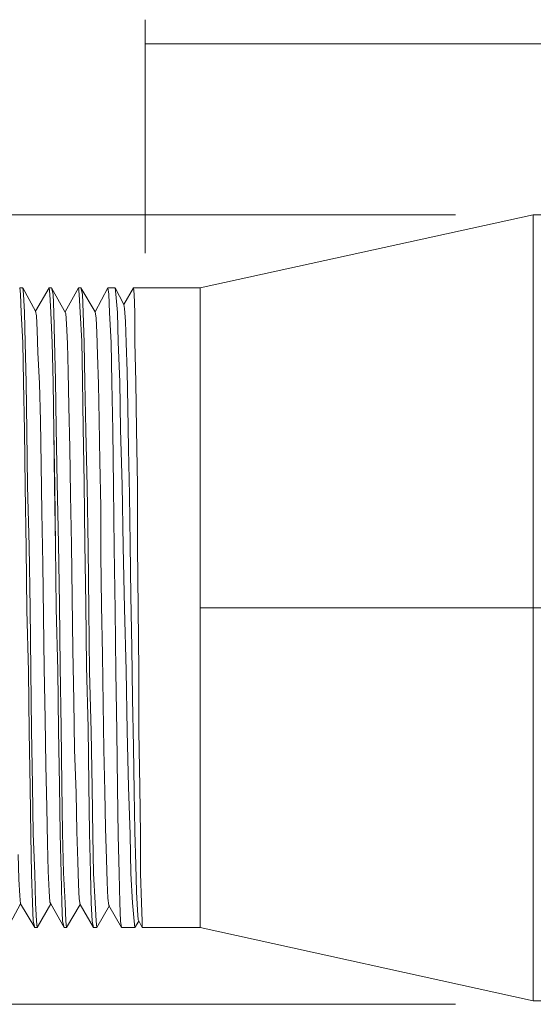
# Model space of a CAD drawing. Units: inches. Extents: x -4.1 to 12.6, y -10.9 to -0.1.
# Drawn here: x 6.9 to 7.4, y -4.8 to -4 of the extents above; entities that cross this region are included whole.
import ezdxf

# ---------------------------------------------------------------- set-up
doc = ezdxf.new("R2010")
doc.units = ezdxf.units.IN
doc.header["$MEASUREMENT"] = 0
doc.layers.add('Dimensions', color=7, linetype='Continuous', lineweight=0)
doc.layers.add('Drawing', color=7, linetype='Continuous', lineweight=0)

# ---------------------------------------------------------------- blocks, each defined once
blk = doc.blocks.new('Block_5')
at = {"layer": 'Drawing', "color": 18, "lineweight": 5, "true_color": 0x000000}
for p, q in [((7.07834, -4.17003), (7.35082, -4.11021)), ((7.07834, -4.17003), (7.35082, -4.11021)), ((7.35082, -4.11671), (7.35082, -4.11021)), ((9.85383, -4.11021), (7.35082, -4.11021)), ((7.35082, -4.11671), (7.35082, -4.11021)), ((9.85383, -4.11021), (7.35082, -4.11021)), ((7.35082, -4.13492), (7.35082, -4.11671)), ((7.35082, -4.13492), (7.35082, -4.11671)), ((7.35082, -4.16418), (7.35082, -4.13492)), ((7.35082, -4.13492), (7.35082, -4.16418)), ((7.35082, -4.2045), (7.35082, -4.16418)), ((7.35082, -4.16418), (7.35082, -4.2045)), ((6.93137, -4.17524), (6.93072, -4.17003)), ((6.93332, -4.17003), (6.93072, -4.17003)), ((6.93332, -4.17004), (6.93072, -4.17004)), ((6.93202, -4.19019), (6.93137, -4.17524)), ((6.93397, -4.17524), (6.93332, -4.17003)), ((6.94373, -4.18889), (6.93332, -4.17003)), ((6.94373, -4.18889), (6.93332, -4.17003)), ((6.93462, -4.19019), (6.93397, -4.17524)), ((6.95478, -4.17003), (6.94373, -4.18889)), ((6.95478, -4.17003), (6.94373, -4.18889)), ((6.95673, -4.17003), (6.95478, -4.17003)), ((6.95478, -4.17003), (6.95544, -4.17524)), ((6.95673, -4.17003), (6.95478, -4.17003)), ((6.95544, -4.17524), (6.95609, -4.19019)), ((6.95673, -4.17003), (6.96844, -4.19084)), ((6.95673, -4.17003), (6.96844, -4.19084)), ((6.95803, -4.17524), (6.95673, -4.17004)), ((6.95868, -4.19019), (6.95803, -4.17524)), ((6.96779, -4.18954), (6.97884, -4.17003)), ((6.96779, -4.18954), (6.97884, -4.17003)), ((6.9808, -4.17003), (6.97884, -4.17003)), ((6.98079, -4.17003), (6.97884, -4.17003)), ((6.9795, -4.17524), (6.97885, -4.17003)), ((6.98015, -4.19019), (6.9795, -4.17524)), ((6.98209, -4.17524), (6.98079, -4.17003)), ((6.9925, -4.18954), (6.98079, -4.17003)), ((6.9925, -4.18954), (6.9808, -4.17003)), ((6.98275, -4.19019), (6.98209, -4.17524)), ((7.0029, -4.17003), (6.9925, -4.18954)), ((7.0029, -4.17003), (6.9925, -4.18954)), ((7.00876, -4.17003), (7.00291, -4.17003)), ((7.00291, -4.17004), (7.00356, -4.17524)), ((7.00876, -4.17004), (7.00291, -4.17004)), ((7.00356, -4.17524), (7.00421, -4.19019)), ((7.00941, -4.17524), (7.00876, -4.17003)), ((7.00876, -4.17003), (7.01591, -4.18369)), ((7.00876, -4.17003), (7.01591, -4.18369)), ((7.01071, -4.19019), (7.00941, -4.17524)), ((7.02371, -4.17003), (7.01591, -4.18369)), ((7.02371, -4.17003), (7.01591, -4.18369)), ((7.07834, -4.17003), (7.02371, -4.17003)), ((7.07834, -4.17003), (7.02371, -4.17003)), ((7.02372, -4.17004), (7.02437, -4.17524)), ((7.02437, -4.17524), (7.02502, -4.19019)), ((7.07834, -4.17524), (7.07834, -4.17004)), ((7.07834, -4.19019), (7.07834, -4.17524)), ((7.01591, -4.18369), (7.01656, -4.18694)), ((7.01591, -4.18369), (7.01656, -4.18694)), ((7.01591, -4.18369), (7.01656, -4.18694)), ((6.93202, -4.19019), (6.93332, -4.2149)), ((6.93527, -4.21491), (6.93462, -4.19019)), ((6.94438, -4.1928), (6.94373, -4.18889)), ((6.94438, -4.19279), (6.94373, -4.18889)), ((6.94503, -4.2045), (6.94438, -4.19279)), ((6.94503, -4.2045), (6.94438, -4.1928)), ((6.95609, -4.19019), (6.95739, -4.2149)), ((6.95933, -4.21361), (6.95868, -4.19019)), ((6.96844, -4.19084), (6.96909, -4.1993)), ((6.96844, -4.19084), (6.96909, -4.1993)), ((6.98145, -4.21361), (6.98014, -4.19019)), ((6.98275, -4.19019), (6.9834, -4.21491)), ((6.99315, -4.19475), (6.9925, -4.18954)), ((6.99315, -4.19475), (6.9925, -4.18954)), ((6.99315, -4.19475), (6.9925, -4.18954)), ((7.00421, -4.19019), (7.00551, -4.21491)), ((7.01136, -4.21425), (7.01071, -4.19019)), ((7.01721, -4.19735), (7.01656, -4.18694)), ((7.01656, -4.18694), (7.01721, -4.19735)), ((7.02502, -4.19019), (7.02502, -4.21426)), ((7.07834, -4.21426), (7.07834, -4.1902)), ((6.96909, -4.1993), (6.96974, -4.21556)), ((6.96909, -4.1993), (6.96974, -4.21556)), ((6.99315, -4.19475), (6.9938, -4.20645)), ((6.9938, -4.20645), (6.99315, -4.19475)), ((7.01786, -4.21491), (7.01721, -4.19735)), ((7.01721, -4.19735), (7.01786, -4.21491)), ((6.94568, -4.22271), (6.94503, -4.2045)), ((6.94568, -4.22271), (6.94503, -4.2045)), ((6.9938, -4.20645), (6.99445, -4.22466)), ((6.99445, -4.22466), (6.9938, -4.20645)), ((7.35082, -4.25327), (7.35082, -4.2045)), ((7.35082, -4.25327), (7.35082, -4.2045)), ((6.93332, -4.2149), (6.93397, -4.24677)), ((6.93592, -4.24742), (6.93527, -4.21491)), ((6.95739, -4.2149), (6.95804, -4.24742)), ((6.95998, -4.24547), (6.95933, -4.21361)), ((6.96974, -4.21556), (6.97039, -4.23832)), ((6.97039, -4.23832), (6.96974, -4.21556)), ((6.9821, -4.24547), (6.98145, -4.21361)), ((6.9834, -4.21491), (6.98405, -4.24742)), ((7.00551, -4.21491), (7.00616, -4.24742)), ((7.01266, -4.24677), (7.01136, -4.21425)), ((7.01851, -4.23832), (7.01786, -4.21491)), ((7.01851, -4.23832), (7.01786, -4.21491)), ((7.02502, -4.21426), (7.02567, -4.24677)), ((7.07834, -4.24677), (7.07834, -4.21426)), ((6.94568, -4.22271), (6.94698, -4.24807)), ((6.94698, -4.24807), (6.94568, -4.22271)), ((6.99445, -4.22466), (6.9951, -4.24872)), ((6.9951, -4.24872), (6.99445, -4.22466)), ((6.97039, -4.23832), (6.97104, -4.26693)), ((6.97104, -4.26693), (6.97039, -4.23832)), ((7.01916, -4.26758), (7.01851, -4.23832)), ((7.01916, -4.26758), (7.01851, -4.23832)), ((6.93397, -4.24677), (6.93463, -4.28644)), ((6.93657, -4.28709), (6.93592, -4.24742)), ((6.94698, -4.24807), (6.94763, -4.27863)), ((6.94763, -4.27863), (6.94698, -4.24807)), ((6.95869, -4.28709), (6.95804, -4.24742)), ((6.96064, -4.28449), (6.95998, -4.24547)), ((6.98275, -4.28449), (6.9821, -4.24547)), ((6.98405, -4.24742), (6.9847, -4.28644)), ((6.9951, -4.24872), (6.99575, -4.27798)), ((6.99575, -4.27799), (6.9951, -4.24872)), ((7.00616, -4.24742), (7.00681, -4.28644)), ((7.01331, -4.28579), (7.01266, -4.24677)), ((7.02567, -4.24677), (7.02632, -4.28579)), ((7.07834, -4.28644), (7.07834, -4.24677)), ((7.35082, -4.30855), (7.35082, -4.25327)), ((7.35082, -4.30855), (7.35082, -4.25327)), ((6.97104, -4.26693), (6.97169, -4.30075)), ((6.97169, -4.30075), (6.97104, -4.26693)), ((7.01981, -4.3014), (7.01916, -4.26758)), ((7.01981, -4.3014), (7.01916, -4.26758)), ((6.94763, -4.27863), (6.94828, -4.3144)), ((6.94763, -4.27863), (6.94828, -4.3144)), ((6.99575, -4.27798), (6.9964, -4.3118)), ((6.99575, -4.27798), (6.9964, -4.3118)), ((6.93463, -4.28644), (6.93528, -4.33261)), ((6.93722, -4.33196), (6.93657, -4.28709)), ((6.95934, -4.33196), (6.95869, -4.28709)), ((6.96129, -4.32936), (6.96063, -4.28449)), ((6.9834, -4.32936), (6.98275, -4.28449)), ((6.9847, -4.28644), (6.986, -4.33261)), ((7.00746, -4.33261), (7.00681, -4.28644)), ((7.01461, -4.33131), (7.01331, -4.28579)), ((7.02632, -4.28579), (7.02697, -4.33131)), ((7.07834, -4.33131), (7.07834, -4.28644)), ((6.97169, -4.30075), (6.97234, -4.33911)), ((6.97234, -4.33911), (6.97169, -4.30075)), ((7.02046, -4.33911), (7.01981, -4.3014)), ((7.02046, -4.33911), (7.01981, -4.3014)), ((6.9964, -4.3118), (6.99705, -4.34887)), ((6.9964, -4.3118), (6.99705, -4.34887)), ((7.35082, -4.36903), (7.35082, -4.30855)), ((7.35082, -4.30855), (7.35082, -4.36903)), ((6.94893, -4.35342), (6.94828, -4.3144)), ((6.94828, -4.3144), (6.94893, -4.35342)), ((6.96259, -4.37878), (6.96129, -4.32936)), ((6.98405, -4.37878), (6.9834, -4.32936)), ((6.93528, -4.33261), (6.93593, -4.38268)), ((6.93852, -4.38073), (6.93722, -4.33196)), ((6.95999, -4.38073), (6.95934, -4.33196)), ((6.986, -4.33261), (6.98665, -4.38268)), ((7.00811, -4.38268), (7.00746, -4.33261)), ((7.01526, -4.38138), (7.01461, -4.33131)), ((7.02697, -4.33131), (7.02697, -4.38138)), ((7.07834, -4.38073), (7.07834, -4.33131)), ((6.97234, -4.33911), (6.97299, -4.38008)), ((6.97234, -4.33911), (6.97299, -4.38008)), ((7.02111, -4.37943), (7.02046, -4.33911)), ((7.02111, -4.37943), (7.02046, -4.33911)), ((6.94958, -4.39569), (6.94893, -4.35342)), ((6.94893, -4.35342), (6.94958, -4.39569)), ((6.99705, -4.38854), (6.99705, -4.34887)), ((6.99705, -4.34887), (6.99705, -4.38854)), ((7.35082, -4.43146), (7.35082, -4.36903)), ((7.35082, -4.36903), (7.35082, -4.43146)), ((6.93593, -4.38268), (6.93658, -4.43341)), ((6.93918, -4.43211), (6.93852, -4.38073)), ((6.96064, -4.43211), (6.95999, -4.38073)), ((6.96324, -4.42886), (6.96259, -4.37878)), ((6.97299, -4.38008), (6.97364, -4.423)), ((6.97299, -4.38008), (6.97364, -4.423)), ((6.9847, -4.42885), (6.98405, -4.37878)), ((6.98665, -4.38268), (6.9873, -4.43341)), ((7.00811, -4.38268), (7.00876, -4.43341)), ((7.01656, -4.43211), (7.01526, -4.38138)), ((7.02176, -4.4217), (7.02111, -4.37943)), ((7.02176, -4.4217), (7.02111, -4.37943)), ((7.02697, -4.38138), (7.02762, -4.43211)), ((7.07834, -4.43146), (7.07834, -4.38073)), ((6.9977, -4.42951), (6.99705, -4.38854)), ((6.9977, -4.42951), (6.99705, -4.38854)), ((6.95023, -4.43861), (6.94958, -4.39569)), ((6.95023, -4.43861), (6.94958, -4.39569)), ((6.97364, -4.423), (6.97429, -4.46592)), ((6.97364, -4.423), (6.97429, -4.46592)), ((7.02241, -4.46397), (7.02176, -4.4217)), ((7.02241, -4.46397), (7.02176, -4.4217)), ((6.93658, -4.43341), (6.93788, -4.48348)), ((6.93983, -4.48283), (6.93917, -4.43211)), ((6.96194, -4.48283), (6.96064, -4.43211)), ((6.96389, -4.47958), (6.96324, -4.42886)), ((6.98535, -4.47958), (6.9847, -4.42885)), ((6.9873, -4.43341), (6.98795, -4.48348)), ((6.99835, -4.46982), (6.9977, -4.42951)), ((6.99835, -4.46982), (6.9977, -4.42951)), ((7.00876, -4.43341), (7.00941, -4.48348)), ((7.01786, -4.48283), (7.01656, -4.43211)), ((7.02762, -4.43211), (7.02827, -4.48283)), ((7.07834, -4.43146), (7.35082, -4.43146)), ((7.07834, -4.48218), (7.07834, -4.43146)), ((7.35082, -4.43146), (7.07834, -4.43146)), ((7.4321, -4.43146), (7.35082, -4.43146)), ((7.35082, -4.49389), (7.35082, -4.43146)), ((6.95088, -4.48088), (6.95023, -4.43861)), ((6.95088, -4.48088), (6.95023, -4.43861)), ((6.97429, -4.46592), (6.97494, -4.50754)), ((6.97429, -4.46592), (6.97494, -4.50754)), ((7.02306, -4.50559), (7.02241, -4.46397)), ((7.02306, -4.50559), (7.02241, -4.46397)), ((6.999, -4.51014), (6.99835, -4.46982)), ((6.999, -4.51014), (6.99835, -4.46982)), ((6.95088, -4.48088), (6.95153, -4.5225)), ((6.95153, -4.5225), (6.95088, -4.48088)), ((6.96454, -4.52965), (6.96389, -4.47958)), ((6.98665, -4.52965), (6.98535, -4.47958)), ((7.07834, -4.5316), (7.07834, -4.48218)), ((6.93788, -4.48348), (6.93853, -4.5329)), ((6.94048, -4.5316), (6.93983, -4.48283)), ((6.96259, -4.5316), (6.96194, -4.48283)), ((6.98795, -4.48348), (6.98925, -4.5329)), ((7.00941, -4.48348), (7.01006, -4.5329)), ((7.01851, -4.53225), (7.01786, -4.48283)), ((7.02827, -4.48283), (7.02827, -4.53225)), ((7.35082, -4.55436), (7.35082, -4.49389)), ((7.02371, -4.54526), (7.02306, -4.50559)), ((7.02371, -4.54526), (7.02306, -4.50559)), ((6.97494, -4.50754), (6.97559, -4.54721)), ((6.97494, -4.50754), (6.97559, -4.54721)), ((6.999, -4.51014), (6.99965, -4.54721)), ((6.99965, -4.54721), (6.999, -4.51014)), ((6.95153, -4.5225), (6.95218, -4.56022)), ((6.95218, -4.56022), (6.95153, -4.5225)), ((6.96519, -4.57582), (6.96454, -4.52965)), ((6.9873, -4.57582), (6.98665, -4.52965)), ((6.93853, -4.5329), (6.93918, -4.57842)), ((6.94113, -4.57647), (6.94048, -4.5316)), ((6.96324, -4.57647), (6.96259, -4.5316)), ((6.98925, -4.5329), (6.9899, -4.57842)), ((7.01071, -4.57842), (7.01006, -4.5329)), ((7.01981, -4.57777), (7.01851, -4.53225)), ((7.02892, -4.57777), (7.02827, -4.53225)), ((7.07834, -4.57647), (7.07834, -4.5316)), ((7.02436, -4.58168), (7.02371, -4.54526)), ((7.02437, -4.58168), (7.02372, -4.54526)), ((6.97559, -4.54721), (6.97689, -4.58298)), ((6.9769, -4.58298), (6.97559, -4.54721)), ((6.99965, -4.54721), (7.0003, -4.58168)), ((7.0003, -4.58168), (6.99965, -4.54721)), ((7.35082, -4.55436), (7.35082, -4.60964)), ((6.95218, -4.56022), (6.95283, -4.59468)), ((6.95283, -4.59468), (6.95218, -4.56022)), ((6.93918, -4.57842), (6.93983, -4.61744)), ((6.94178, -4.61614), (6.94113, -4.57647)), ((6.96389, -4.61614), (6.96324, -4.57647)), ((6.96584, -4.61549), (6.96519, -4.57582)), ((6.98795, -4.61549), (6.9873, -4.57582)), ((6.9899, -4.57842), (6.99055, -4.61744)), ((7.01136, -4.61744), (7.01071, -4.57843)), ((7.02111, -4.61679), (7.01981, -4.57777)), ((7.02957, -4.61679), (7.02892, -4.57778)), ((7.07834, -4.61614), (7.07834, -4.57647)), ((6.97689, -4.58298), (6.97754, -4.61419)), ((6.97755, -4.61419), (6.97689, -4.58298)), ((7.00095, -4.61159), (7.0003, -4.58168)), ((7.00095, -4.61159), (7.0003, -4.58168)), ((7.02436, -4.58168), (7.02501, -4.61419)), ((7.02502, -4.61419), (7.02437, -4.58168)), ((6.95283, -4.59468), (6.95348, -4.62395)), ((6.95348, -4.62394), (6.95283, -4.59468)), ((7.35082, -4.60964), (7.35082, -4.65841)), ((6.93983, -4.61744), (6.94048, -4.64931)), ((6.94308, -4.64866), (6.94178, -4.61614)), ((6.96454, -4.64866), (6.96389, -4.61614)), ((6.96649, -4.64801), (6.96584, -4.61549)), ((6.97754, -4.61419), (6.97819, -4.6389)), ((6.9782, -4.6389), (6.97755, -4.61419)), ((6.9886, -4.64801), (6.98795, -4.61549)), ((6.99055, -4.61744), (6.9912, -4.64866)), ((7.0016, -4.63695), (7.00095, -4.61159)), ((7.0016, -4.63695), (7.00095, -4.61159)), ((7.01201, -4.64866), (7.01136, -4.61744)), ((7.02176, -4.64866), (7.02111, -4.61679)), ((7.02501, -4.61419), (7.02567, -4.6415)), ((7.02567, -4.6415), (7.02502, -4.61419)), ((7.02957, -4.61679), (7.02957, -4.64866)), ((7.07834, -4.64866), (7.07834, -4.61614)), ((6.95348, -4.62395), (6.95413, -4.64671)), ((6.95413, -4.64671), (6.95348, -4.62395)), ((6.97819, -4.6389), (6.97884, -4.65776)), ((6.97885, -4.65776), (6.9782, -4.6389)), ((7.00225, -4.65581), (7.0016, -4.63695)), ((7.00225, -4.65581), (7.0016, -4.63695)), ((7.02567, -4.6415), (7.02632, -4.66361)), ((7.02632, -4.66361), (7.02567, -4.6415)), ((6.94048, -4.64931), (6.94113, -4.67272)), ((6.94373, -4.67272), (6.94308, -4.64866)), ((6.95413, -4.64671), (6.95478, -4.66296)), ((6.95478, -4.66296), (6.95413, -4.64671)), ((6.96519, -4.67272), (6.96454, -4.64866)), ((6.96779, -4.67272), (6.96649, -4.64801)), ((6.98925, -4.67272), (6.9886, -4.64801)), ((6.9912, -4.64866), (6.9925, -4.67272)), ((7.01201, -4.64866), (7.01266, -4.67272)), ((7.02306, -4.67272), (7.02176, -4.64866)), ((7.02957, -4.64866), (7.03022, -4.67272)), ((7.07834, -4.67272), (7.07834, -4.64866)), ((6.93072, -4.66687), (6.93007, -4.65321)), ((6.93072, -4.66686), (6.93007, -4.65321)), ((6.97884, -4.65776), (6.97949, -4.66947)), ((6.9795, -4.66947), (6.97885, -4.65776)), ((7.00291, -4.66882), (7.00225, -4.65581)), ((7.00291, -4.66882), (7.00225, -4.65581)), ((7.35082, -4.65841), (7.35082, -4.69873)), ((6.93072, -4.66687), (6.93137, -4.67337)), ((6.93137, -4.67337), (6.93072, -4.66687)), ((6.93072, -4.66687), (6.93137, -4.67337)), ((6.95478, -4.66296), (6.95543, -4.67207)), ((6.95544, -4.67207), (6.95478, -4.66296)), ((7.02632, -4.66361), (7.02697, -4.67857)), ((7.02697, -4.67857), (7.02632, -4.66362)), ((6.92097, -4.69288), (6.93137, -4.67337)), ((6.92097, -4.69288), (6.93137, -4.67337)), ((6.93137, -4.67337), (6.94308, -4.69288)), ((6.93137, -4.67337), (6.94308, -4.69288)), ((6.94113, -4.67272), (6.94178, -4.68767)), ((6.94438, -4.68768), (6.94373, -4.67272)), ((6.94503, -4.69288), (6.95608, -4.67337)), ((6.94503, -4.69288), (6.95608, -4.67337)), ((6.95543, -4.67207), (6.95608, -4.67337)), ((6.95608, -4.67337), (6.95543, -4.67207)), ((6.95609, -4.67337), (6.95544, -4.67207)), ((6.96714, -4.69288), (6.95608, -4.67337)), ((6.96714, -4.69288), (6.95608, -4.67337)), ((6.96584, -4.68767), (6.96519, -4.67272)), ((6.96844, -4.68768), (6.96779, -4.67272)), ((6.96909, -4.69288), (6.98014, -4.67402)), ((6.96909, -4.69288), (6.98014, -4.67402)), ((6.97949, -4.66947), (6.98014, -4.67402)), ((6.97949, -4.66947), (6.98014, -4.67402)), ((6.98015, -4.67402), (6.9795, -4.66947)), ((6.98014, -4.67402), (6.9912, -4.69288)), ((6.98014, -4.67402), (6.9912, -4.69288)), ((6.9899, -4.68767), (6.98925, -4.67272)), ((6.9925, -4.67272), (6.99315, -4.68767)), ((6.9938, -4.69288), (7.00421, -4.67467)), ((6.9938, -4.69288), (7.0042, -4.67467)), ((7.00356, -4.67467), (7.00291, -4.66882)), ((7.00356, -4.67467), (7.00291, -4.66882)), ((7.00355, -4.67467), (7.01396, -4.69288)), ((7.00356, -4.67467), (7.01396, -4.69288)), ((7.01266, -4.67272), (7.01331, -4.68768)), ((7.02436, -4.68768), (7.02306, -4.67272)), ((7.03087, -4.68768), (7.03022, -4.67272)), ((7.07834, -4.68768), (7.07834, -4.67272)), ((7.02697, -4.67857), (7.02762, -4.68637)), ((7.02762, -4.68638), (7.02697, -4.67857)), ((7.02762, -4.68637), (7.02697, -4.67857)), ((6.94178, -4.68767), (6.94308, -4.69288)), ((6.94503, -4.69288), (6.94438, -4.68768)), ((6.96714, -4.69288), (6.96584, -4.68767)), ((6.96714, -4.69288), (6.96584, -4.68768)), ((6.96844, -4.68768), (6.96909, -4.69288)), ((6.96844, -4.68768), (6.96909, -4.69288)), ((6.9912, -4.69288), (6.9899, -4.68768)), ((6.99315, -4.68767), (6.9938, -4.69288)), ((7.01331, -4.68768), (7.01396, -4.69288)), ((7.02501, -4.69288), (7.02436, -4.68768)), ((7.02501, -4.69288), (7.02827, -4.68768)), ((7.02502, -4.69288), (7.02827, -4.68768)), ((7.03087, -4.69288), (7.02762, -4.68637)), ((7.03087, -4.69288), (7.02762, -4.68637)), ((7.03087, -4.69288), (7.03087, -4.68768)), ((7.07834, -4.69288), (7.07834, -4.68768)), ((6.94308, -4.69288), (6.94503, -4.69288)), ((6.94308, -4.69288), (6.94503, -4.69288)), ((6.96909, -4.69288), (6.96714, -4.69288)), ((6.96909, -4.69288), (6.96714, -4.69288)), ((6.9912, -4.69288), (6.9938, -4.69288)), ((6.9912, -4.69288), (6.9938, -4.69288)), ((7.01396, -4.69288), (7.02502, -4.69288)), ((7.01396, -4.69288), (7.02501, -4.69288)), ((7.03087, -4.69288), (7.07834, -4.69288)), ((7.03087, -4.69288), (7.07834, -4.69288)), ((7.07834, -4.69288), (7.35082, -4.75271)), ((7.07834, -4.69288), (7.35082, -4.75271)), ((7.35082, -4.728), (7.35082, -4.69873)), ((7.35082, -4.7462), (7.35082, -4.728)), ((7.35082, -4.75271), (7.35082, -4.7462)), ((9.85383, -4.75271), (7.35082, -4.75271)), ((9.85383, -4.75271), (7.35082, -4.75271))]:
    blk.add_line(p, q, dxfattribs=at)
for points in [[(7.35082, -4.13492), (7.35082, -4.11671), (7.35082, -4.11021)], [(7.35082, -4.36903), (7.35082, -4.30855), (7.35082, -4.25327), (7.35082, -4.2045), (7.35082, -4.16418), (7.35082, -4.13492), (7.35082, -4.11671), (7.35082, -4.11021)], [(7.35082, -4.13492), (7.35082, -4.16418), (7.35082, -4.2045)], [(6.93202, -4.19019), (6.93137, -4.17524), (6.93072, -4.17003), (6.93332, -4.17003), (6.93397, -4.17524)], [(6.93202, -4.1902), (6.93137, -4.17524), (6.93072, -4.17004)], [(6.93202, -4.19019), (6.93137, -4.17524), (6.93072, -4.17004), (6.93332, -4.17004), (6.93397, -4.17524)], [(6.93527, -4.21491), (6.93462, -4.1902), (6.93397, -4.17524), (6.93332, -4.17004)], [(6.93397, -4.17524), (6.93462, -4.19019), (6.93527, -4.21491), (6.93592, -4.24742), (6.93657, -4.28709), (6.93722, -4.33196), (6.93853, -4.38073), (6.93918, -4.43211), (6.93983, -4.48283), (6.94048, -4.5316), (6.94113, -4.57647), (6.94178, -4.61614), (6.94308, -4.64866), (6.94373, -4.67272), (6.94438, -4.68767), (6.94503, -4.69288), (6.94308, -4.69288), (6.94178, -4.68767), (6.94113, -4.67272), (6.94048, -4.64931)], [(6.93397, -4.17524), (6.93462, -4.19019), (6.93527, -4.21491), (6.93592, -4.24742), (6.93657, -4.28709), (6.93722, -4.33196), (6.93853, -4.38073), (6.93918, -4.43211), (6.93983, -4.48283), (6.94048, -4.5316), (6.94113, -4.57647), (6.94178, -4.61614), (6.94308, -4.64866), (6.94373, -4.67272), (6.94438, -4.68768), (6.94503, -4.69288), (6.94308, -4.69288), (6.94178, -4.68768), (6.94113, -4.67272), (6.94048, -4.64931)], [(6.95803, -4.17524), (6.95868, -4.19019), (6.95933, -4.21361), (6.95999, -4.24547), (6.96064, -4.28449), (6.96129, -4.32936), (6.96259, -4.37878), (6.96324, -4.42886), (6.96389, -4.47958), (6.96454, -4.52965), (6.96519, -4.57582), (6.96584, -4.61549), (6.96649, -4.64801), (6.96779, -4.67272), (6.96844, -4.68768), (6.96909, -4.69288), (6.96714, -4.69288), (6.96584, -4.68768), (6.96519, -4.67272), (6.96454, -4.64866), (6.96389, -4.61614), (6.96324, -4.57647), (6.96259, -4.5316), (6.96194, -4.48283), (6.96064, -4.43211), (6.95999, -4.38073), (6.95933, -4.33196), (6.95868, -4.28709), (6.95803, -4.24742), (6.95738, -4.21491), (6.95608, -4.19019), (6.95543, -4.17524), (6.95478, -4.17003), (6.95673, -4.17003), (6.95803, -4.17524)], [(6.95478, -4.17004), (6.95543, -4.17524), (6.95608, -4.1902), (6.95738, -4.21491), (6.95803, -4.24742)], [(6.96324, -4.42886), (6.96389, -4.47958), (6.96454, -4.52965), (6.96519, -4.57582), (6.96584, -4.61549), (6.96649, -4.64801), (6.96779, -4.67272), (6.96844, -4.68768), (6.96909, -4.69288), (6.96714, -4.69288), (6.96584, -4.68768), (6.96519, -4.67272), (6.96454, -4.64866), (6.96389, -4.61614), (6.96324, -4.57647), (6.96259, -4.5316), (6.96194, -4.48283), (6.96064, -4.43211), (6.95999, -4.38073), (6.95934, -4.33196), (6.95868, -4.28709), (6.95803, -4.24742), (6.95738, -4.21491), (6.95608, -4.19019), (6.95543, -4.17524), (6.95478, -4.17004), (6.95673, -4.17004), (6.95803, -4.17524)], [(6.96064, -4.28449), (6.95999, -4.24547), (6.95933, -4.21361), (6.95868, -4.1902), (6.95803, -4.17524), (6.95673, -4.17004)], [(6.95803, -4.17524), (6.95868, -4.19019), (6.95933, -4.21361), (6.95998, -4.24547), (6.96063, -4.28449), (6.96128, -4.32936), (6.96259, -4.37878), (6.96324, -4.42886)], [(6.9873, -4.43341), (6.98795, -4.48348), (6.98925, -4.5329), (6.9899, -4.57842), (6.99055, -4.61744), (6.9912, -4.64866), (6.9925, -4.67272), (6.99315, -4.68768), (6.9938, -4.69288), (6.9912, -4.69288), (6.9899, -4.68768), (6.98925, -4.67272), (6.9886, -4.64801), (6.98795, -4.61549), (6.9873, -4.57582), (6.98665, -4.52965), (6.98535, -4.47958), (6.9847, -4.42886), (6.98405, -4.37878), (6.9834, -4.32936), (6.98275, -4.28449), (6.9821, -4.24547), (6.98145, -4.21361), (6.98014, -4.19019), (6.97949, -4.17524), (6.97884, -4.17003), (6.9808, -4.17003), (6.9821, -4.17524)], [(6.9821, -4.17524), (6.98275, -4.19019), (6.9834, -4.21491), (6.98405, -4.24742), (6.9847, -4.28644), (6.986, -4.33261), (6.98665, -4.38268), (6.9873, -4.43341), (6.98795, -4.48348), (6.98925, -4.5329), (6.9899, -4.57842), (6.99055, -4.61744), (6.9912, -4.64866), (6.9925, -4.67272), (6.99315, -4.68768), (6.9938, -4.69288), (6.9912, -4.69288), (6.9899, -4.68768), (6.98925, -4.67272), (6.9886, -4.64801), (6.98795, -4.61549), (6.9873, -4.57582), (6.98665, -4.52965), (6.98535, -4.47958), (6.9847, -4.42886), (6.98405, -4.37878), (6.9834, -4.32936), (6.98275, -4.28449), (6.9821, -4.24547), (6.98145, -4.21361), (6.98014, -4.19019), (6.97949, -4.17524), (6.97884, -4.17003), (6.9808, -4.17003), (6.9821, -4.17524)], [(6.98014, -4.1902), (6.97949, -4.17524), (6.97884, -4.17004)], [(6.98275, -4.19019), (6.9821, -4.17524), (6.98079, -4.17003)], [(6.9821, -4.17524), (6.98275, -4.19019), (6.9834, -4.21491), (6.98405, -4.24742), (6.9847, -4.28644), (6.986, -4.33261), (6.98665, -4.38268), (6.9873, -4.43341)], [(7.00616, -4.24742), (7.00551, -4.21491), (7.00421, -4.19019), (7.00356, -4.17524), (7.00291, -4.17004), (7.00876, -4.17004), (7.00941, -4.17524)], [(7.00291, -4.17004), (7.00356, -4.17524), (7.00421, -4.19019)], [(7.00616, -4.24742), (7.00551, -4.21491), (7.00421, -4.19019), (7.00356, -4.17524), (7.00291, -4.17004), (7.00876, -4.17004), (7.00941, -4.17524)], [(7.01071, -4.19019), (7.00941, -4.17524), (7.00876, -4.17004)], [(7.00941, -4.17524), (7.01071, -4.19019), (7.01136, -4.21426)], [(7.00941, -4.17524), (7.01071, -4.19019), (7.01136, -4.21426)], [(7.02502, -4.19019), (7.02437, -4.17524), (7.02371, -4.17003), (7.07834, -4.17003), (7.07834, -4.17524)], [(7.02371, -4.17003), (7.02436, -4.17524), (7.02502, -4.19019)], [(7.02502, -4.19019), (7.02437, -4.17524), (7.02372, -4.17004), (7.07834, -4.17004), (7.07834, -4.17524)], [(7.07834, -4.17524), (7.07834, -4.19019), (7.07834, -4.21426), (7.07834, -4.24677), (7.07834, -4.28644), (7.07834, -4.33131), (7.07834, -4.38073), (7.07834, -4.43146), (7.07834, -4.48218), (7.07834, -4.5316), (7.07834, -4.57647), (7.07834, -4.61614), (7.07834, -4.64866), (7.07834, -4.67272), (7.07834, -4.68768), (7.07834, -4.69288), (7.03087, -4.69288)], [(7.07834, -4.17524), (7.07834, -4.19019), (7.07834, -4.21426), (7.07834, -4.24677), (7.07834, -4.28644), (7.07834, -4.33131), (7.07834, -4.38073), (7.07834, -4.43146), (7.07834, -4.48218), (7.07834, -4.5316), (7.07834, -4.57647), (7.07834, -4.61614), (7.07834, -4.64866), (7.07834, -4.67272), (7.07834, -4.68768), (7.07834, -4.69288), (7.03087, -4.69288)], [(7.35082, -4.30855), (7.35082, -4.36903), (7.35082, -4.43146), (7.07834, -4.43146), (7.07834, -4.38073), (7.07834, -4.33131), (7.07834, -4.28644), (7.07834, -4.24677), (7.07834, -4.21426), (7.07834, -4.1902), (7.07834, -4.17524), (7.07834, -4.17004)], [(7.01591, -4.18369), (7.01656, -4.18694), (7.01721, -4.19735), (7.01786, -4.21491)], [(6.93397, -4.24677), (6.93332, -4.21491), (6.93202, -4.19019)], [(6.93202, -4.19019), (6.93332, -4.21491), (6.93397, -4.24677), (6.93462, -4.28644)], [(6.93397, -4.24677), (6.93332, -4.21491), (6.93202, -4.19019)], [(6.94763, -4.27864), (6.94698, -4.24807), (6.94568, -4.22271), (6.94503, -4.2045), (6.94438, -4.1928), (6.94373, -4.18889)], [(6.94568, -4.22271), (6.94503, -4.2045), (6.94438, -4.1928), (6.94373, -4.18889)], [(6.96844, -4.19085), (6.96909, -4.1993), (6.96974, -4.21556)], [(6.96844, -4.19085), (6.96909, -4.1993), (6.96974, -4.21556)], [(6.9834, -4.32936), (6.98275, -4.28449), (6.9821, -4.24547), (6.98145, -4.21361), (6.98014, -4.1902)], [(6.98275, -4.19019), (6.9834, -4.21491), (6.98405, -4.24742), (6.9847, -4.28644), (6.986, -4.33261), (6.98665, -4.38268), (6.9873, -4.43341), (6.98795, -4.48348), (6.98925, -4.5329)], [(6.9938, -4.20645), (6.99315, -4.19475), (6.9925, -4.18954)], [(7.00421, -4.19019), (7.00551, -4.21491), (7.00616, -4.24742), (7.00681, -4.28644)], [(7.02502, -4.69288), (7.02436, -4.68768), (7.02306, -4.67272), (7.02176, -4.64866), (7.02111, -4.61679), (7.01981, -4.57777), (7.01851, -4.53225), (7.01786, -4.48283), (7.01656, -4.43211), (7.01526, -4.38138), (7.01461, -4.33131), (7.01331, -4.28579), (7.01266, -4.24677), (7.01136, -4.21426), (7.01071, -4.19019)], [(7.01786, -4.21491), (7.01721, -4.19735), (7.01656, -4.18694)], [(7.02567, -4.24677), (7.02502, -4.21426), (7.02502, -4.19019)], [(7.02502, -4.19019), (7.02502, -4.21426), (7.02567, -4.24677), (7.02632, -4.28579)], [(7.02567, -4.24677), (7.02502, -4.21426), (7.02502, -4.19019)], [(6.99315, -4.19475), (6.9938, -4.20645), (6.99445, -4.22466), (6.9951, -4.24872)], [(6.99575, -4.27799), (6.9951, -4.24872), (6.99445, -4.22466), (6.9938, -4.20645)], [(7.35082, -4.30855), (7.35082, -4.25327), (7.35082, -4.2045)], [(6.93722, -4.33196), (6.93657, -4.28709), (6.93592, -4.24742), (6.93527, -4.21491)], [(6.97234, -4.33911), (6.97169, -4.30075), (6.97104, -4.26693), (6.97039, -4.23832), (6.96974, -4.21556)], [(6.96974, -4.21556), (6.97039, -4.23832), (6.97104, -4.26693), (6.97169, -4.30075)], [(7.01136, -4.21426), (7.01266, -4.24677), (7.01331, -4.28579), (7.01461, -4.33131), (7.01526, -4.38138), (7.01656, -4.43211), (7.01786, -4.48283), (7.01851, -4.53225), (7.01981, -4.57777), (7.02111, -4.61679), (7.02176, -4.64866), (7.02306, -4.67272), (7.02437, -4.68768), (7.02502, -4.69288), (7.01396, -4.69288), (7.01331, -4.68768), (7.01266, -4.67272), (7.01201, -4.64866)], [(7.01136, -4.21426), (7.01266, -4.24677), (7.01331, -4.28579), (7.01461, -4.33131), (7.01526, -4.38138), (7.01656, -4.43211), (7.01786, -4.48283), (7.01851, -4.53225), (7.01981, -4.57777), (7.02111, -4.61679), (7.02176, -4.64866), (7.02306, -4.67272), (7.02437, -4.68768), (7.02502, -4.69288), (7.01396, -4.69288), (7.01331, -4.68768), (7.01266, -4.67272), (7.01201, -4.64866)], [(7.02371, -4.54526), (7.02306, -4.50559), (7.02241, -4.46397), (7.02176, -4.4217), (7.02111, -4.37943), (7.02046, -4.33911), (7.01981, -4.3014), (7.01916, -4.26758), (7.01851, -4.23832), (7.01786, -4.21491)], [(7.02111, -4.37943), (7.02046, -4.33911), (7.01981, -4.3014), (7.01916, -4.26758), (7.01851, -4.23832), (7.01786, -4.21491)], [(6.94568, -4.22271), (6.94698, -4.24807), (6.94763, -4.27864), (6.94828, -4.3144)], [(6.93918, -4.57842), (6.93853, -4.5329), (6.93787, -4.48348), (6.93657, -4.43341), (6.93592, -4.38268), (6.93527, -4.33261), (6.93462, -4.28644), (6.93397, -4.24677)], [(6.93918, -4.57842), (6.93853, -4.5329), (6.93787, -4.48348), (6.93657, -4.43341), (6.93592, -4.38268), (6.93527, -4.33261), (6.93462, -4.28644), (6.93397, -4.24677)], [(6.95999, -4.38073), (6.95933, -4.33196), (6.95868, -4.28709), (6.95803, -4.24742)], [(6.9951, -4.24872), (6.99575, -4.27799), (6.9964, -4.3118), (6.99705, -4.34887)], [(7.00616, -4.24742), (7.00681, -4.28644), (7.00746, -4.33261)], [(7.00616, -4.24742), (7.00681, -4.28644), (7.00746, -4.33261)], [(7.02567, -4.24677), (7.02632, -4.28579), (7.02697, -4.33131)], [(7.02567, -4.24677), (7.02632, -4.28579), (7.02697, -4.33131)], [(6.94763, -4.27864), (6.94828, -4.3144), (6.94893, -4.35342), (6.94958, -4.39569)], [(6.99575, -4.27798), (6.9964, -4.3118), (6.99705, -4.34887), (6.99705, -4.38854)], [(6.93462, -4.28644), (6.93527, -4.33261), (6.93592, -4.38268), (6.93657, -4.43341), (6.93787, -4.48348), (6.93853, -4.5329), (6.93918, -4.57843)], [(6.96324, -4.42886), (6.96259, -4.37878), (6.96129, -4.32936), (6.96064, -4.28449)], [(7.00811, -4.38268), (7.00746, -4.33261), (7.00681, -4.28644)], [(7.02632, -4.28579), (7.02697, -4.33131), (7.02697, -4.38138), (7.02762, -4.43211), (7.02827, -4.48283), (7.02827, -4.53225)], [(6.97169, -4.30075), (6.97234, -4.33911), (6.97299, -4.38008)], [(6.95088, -4.48088), (6.95023, -4.43861), (6.94958, -4.39569), (6.94893, -4.35342), (6.94828, -4.3144)], [(6.9873, -4.57582), (6.98665, -4.52965), (6.98535, -4.47958), (6.9847, -4.42886), (6.98405, -4.37878), (6.9834, -4.32936)], [(6.94048, -4.5316), (6.93983, -4.48283), (6.93918, -4.43211), (6.93853, -4.38073), (6.93722, -4.33196)], [(7.00876, -4.43341), (7.00811, -4.38268), (7.00746, -4.33261)], [(7.00876, -4.43341), (7.00811, -4.38268), (7.00746, -4.33261)], [(7.02957, -4.61679), (7.02892, -4.57777), (7.02827, -4.53225), (7.02827, -4.48283), (7.02762, -4.43211), (7.02697, -4.38138), (7.02697, -4.33131)], [(7.02957, -4.61679), (7.02892, -4.57778), (7.02827, -4.53225), (7.02827, -4.48283), (7.02762, -4.43211), (7.02697, -4.38138), (7.02697, -4.33131)], [(6.97234, -4.33911), (6.97299, -4.38008), (6.97364, -4.423), (6.97429, -4.46592), (6.97494, -4.50754), (6.97559, -4.54721)], [(6.999, -4.51014), (6.99835, -4.46982), (6.9977, -4.42951), (6.99705, -4.38854), (6.99705, -4.34887)], [(7.43991, -4.4126), (7.43406, -4.42105), (7.4321, -4.43146), (7.35082, -4.43146), (7.35082, -4.36903)], [(6.96389, -4.61614), (6.96324, -4.57647), (6.96259, -4.5316), (6.96194, -4.48283), (6.96064, -4.43211), (6.95999, -4.38073)], [(6.97299, -4.38008), (6.97364, -4.423), (6.97429, -4.46592), (6.97494, -4.50754), (6.97559, -4.54721), (6.97689, -4.58298)], [(7.00811, -4.38268), (7.00876, -4.43341), (7.00941, -4.48348), (7.01006, -4.5329)], [(7.02437, -4.58168), (7.02371, -4.54526), (7.02306, -4.50559), (7.02241, -4.46397), (7.02176, -4.4217), (7.02111, -4.37943)], [(7.00095, -4.61159), (7.0003, -4.58168), (6.99965, -4.54721), (6.999, -4.51014), (6.99835, -4.46982), (6.9977, -4.42951), (6.99705, -4.38854)], [(6.95283, -4.59468), (6.95218, -4.56022), (6.95153, -4.5225), (6.95088, -4.48088), (6.95023, -4.43861), (6.94958, -4.39569)], [(6.96584, -4.61549), (6.96519, -4.57582), (6.96454, -4.52965), (6.96389, -4.47958), (6.96324, -4.42886)], [(7.01201, -4.64866), (7.01136, -4.61744), (7.01071, -4.57842), (7.01006, -4.5329), (7.00941, -4.48348), (7.00876, -4.43341)], [(7.01201, -4.64866), (7.01136, -4.61744), (7.01071, -4.57842), (7.01006, -4.5329), (7.00941, -4.48348), (7.00876, -4.43341)], [(7.07834, -4.61614), (7.07834, -4.57647), (7.07834, -4.5316), (7.07834, -4.48218), (7.07834, -4.43146), (7.35082, -4.43146)], [(7.35082, -4.75271), (7.35082, -4.7462), (7.35082, -4.72799), (7.35082, -4.69873), (7.35082, -4.65841), (7.35082, -4.60964), (7.35082, -4.55436), (7.35082, -4.49389), (7.35082, -4.43146), (7.4321, -4.43146), (7.43471, -4.44186), (7.44056, -4.45097), (7.44901, -4.45682), (7.45942, -4.45877)], [(7.35082, -4.55436), (7.35082, -4.49389), (7.35082, -4.43146)], [(6.95088, -4.48088), (6.95153, -4.5225), (6.95218, -4.56022), (6.95283, -4.59468), (6.95348, -4.62395)], [(6.999, -4.51014), (6.99965, -4.54721), (7.0003, -4.58168)], [(6.94308, -4.64866), (6.94178, -4.61614), (6.94113, -4.57647), (6.94048, -4.5316)], [(6.98925, -4.5329), (6.9899, -4.57843), (6.99055, -4.61744), (6.9912, -4.64866), (6.9925, -4.67272)], [(7.01201, -4.64866), (7.01136, -4.61744), (7.01071, -4.57842), (7.01006, -4.5329)], [(7.02957, -4.61679), (7.02892, -4.57777), (7.02827, -4.53225)], [(7.02697, -4.67857), (7.02632, -4.66361), (7.02567, -4.6415), (7.02502, -4.61419), (7.02436, -4.58168), (7.02371, -4.54526)], [(6.97819, -4.6389), (6.97754, -4.61419), (6.97689, -4.58298), (6.97559, -4.54721)], [(7.35082, -4.55436), (7.35082, -4.60964), (7.35082, -4.65841), (7.35082, -4.69873)], [(6.94048, -4.64931), (6.93983, -4.61744), (6.93918, -4.57842)], [(6.93918, -4.57843), (6.93983, -4.61744), (6.94048, -4.64931)], [(6.94048, -4.64931), (6.93983, -4.61744), (6.93918, -4.57843)], [(6.98925, -4.67272), (6.9886, -4.64801), (6.98795, -4.61549), (6.9873, -4.57582)], [(6.97689, -4.58298), (6.97754, -4.61419), (6.97819, -4.6389), (6.97884, -4.65776), (6.97949, -4.66947)], [(7.00225, -4.65581), (7.0016, -4.63695), (7.00095, -4.61159), (7.0003, -4.58168)], [(7.02437, -4.58168), (7.02502, -4.61419), (7.02567, -4.6415)], [(6.95543, -4.67207), (6.95478, -4.66296), (6.95413, -4.64671), (6.95348, -4.62395), (6.95283, -4.59468)], [(6.96584, -4.68768), (6.96519, -4.67272), (6.96454, -4.64866), (6.96389, -4.61614)], [(6.96844, -4.68768), (6.96779, -4.67272), (6.96649, -4.64801), (6.96584, -4.61549)], [(7.00355, -4.67467), (7.0029, -4.66882), (7.00225, -4.65581), (7.0016, -4.63695), (7.00095, -4.61159)], [(7.03022, -4.67272), (7.02957, -4.64866), (7.02957, -4.61679)], [(7.02957, -4.61679), (7.02957, -4.64866), (7.03022, -4.67272)], [(7.03022, -4.67272), (7.02957, -4.64866), (7.02957, -4.61679)], [(7.07834, -4.69288), (7.07834, -4.68768), (7.07834, -4.67272), (7.07834, -4.64866), (7.07834, -4.61614)], [(6.95348, -4.62395), (6.95413, -4.64671), (6.95478, -4.66296), (6.95543, -4.67207), (6.95608, -4.67337)], [(6.93137, -4.67337), (6.93072, -4.66687), (6.93007, -4.65321), (6.92942, -4.63305)], [(6.93072, -4.66687), (6.93007, -4.65321), (6.92942, -4.63305)], [(6.98014, -4.67402), (6.97949, -4.66947), (6.97884, -4.65776), (6.97819, -4.6389)], [(7.02567, -4.6415), (7.02632, -4.66361), (7.02697, -4.67857), (7.02762, -4.68638)], [(6.94048, -4.64931), (6.94113, -4.67272), (6.94178, -4.68768), (6.94308, -4.69288)], [(6.94503, -4.69288), (6.94438, -4.68768), (6.94373, -4.67272), (6.94308, -4.64866)], [(7.01201, -4.64866), (7.01266, -4.67272), (7.01331, -4.68768), (7.01396, -4.69288)], [(7.00356, -4.67467), (7.00291, -4.66882), (7.00225, -4.65581)], [(6.9912, -4.69288), (6.9899, -4.68768), (6.98925, -4.67272)], [(6.9925, -4.67272), (6.99315, -4.68768), (6.9938, -4.69288)], [(7.03087, -4.69288), (7.03087, -4.68768), (7.03022, -4.67272)], [(7.03087, -4.69288), (7.03087, -4.68767), (7.03022, -4.67272)], [(7.03087, -4.69288), (7.03087, -4.68768), (7.03022, -4.67272)], [(7.35082, -4.75271), (7.35082, -4.7462), (7.35082, -4.72799), (7.35082, -4.69873)]]:
    blk.add_lwpolyline(points, dxfattribs=at)

msp = doc.modelspace()

# ---------------------------------------------------------------- linework, layer by layer
at = {"layer": 'Dimensions', "color": 18, "lineweight": 18, "true_color": 0x000000}
for p, q in [((7.03335, -4.14164), (7.03335, -3.95078)), ((10.33713, -3.97057), (7.03335, -3.97057)), ((6.5218, -4.11021), (7.28717, -4.11021)), ((6.5218, -4.75555), (7.28717, -4.75555))]:
    msp.add_line(p, q, dxfattribs=at)

# ---------------------------------------------------------------- block references
at = {"layer": 'Drawing'}
msp.add_blockref('Block_5', (0, 0), dxfattribs=at)

doc.saveas('drawing.dxf')
